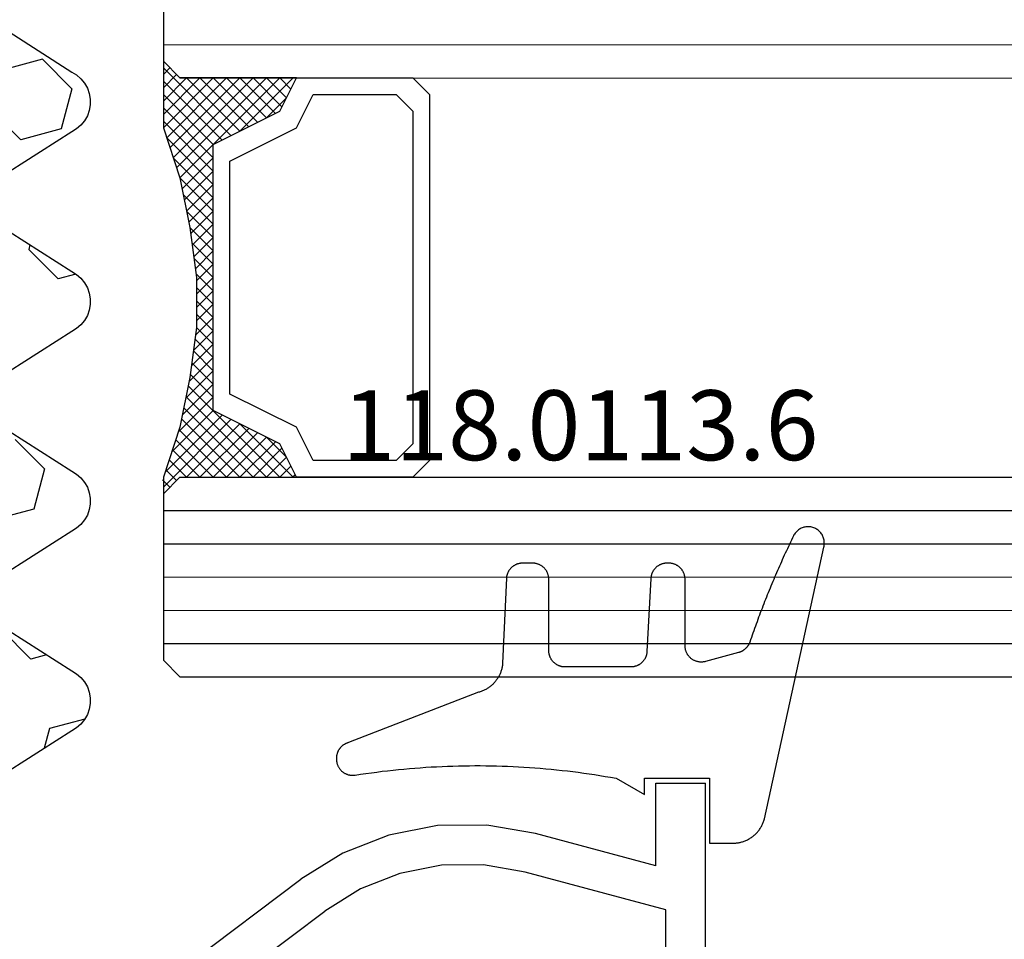
# Model space of a CAD drawing. Units: millimetres. Extents: x 0 to 5003, y -3021 to -50.
# Drawn here: x 29 to 58, y -2948 to -2921 of the extents above; entities that cross this region are included whole.
import ezdxf
from ezdxf.enums import TextEntityAlignment as Align

# ---------------------------------------------------------------- set-up
doc = ezdxf.new("R2010")
doc.units = ezdxf.units.MM
for name, color, linetype in [('CrossSectionsGlass', 4, 'Continuous'), ('CrossSectionsGums', 1, 'Continuous'), ('CrossSectionsProfils', 7, 'Continuous'), ('CrossSectionsTexts', 3, 'Continuous')]:
    doc.layers.add(name, color=color, linetype=linetype)
doc.styles.get("Standard").update_dxf_attribs({"font": 'complex.shx', "height": 60})

# ---------------------------------------------------------------- blocks, each defined once
blk = doc.blocks.new('04_51026_X', base_point=(2381.482, 1045.268))
at = {"layer": 'CrossSectionsProfils'}
for p, q in [((2358.182, 1062.134), (2358.039, 1062.034)), ((2358.34, 1062.208), (2358.182, 1062.134)), ((2358.508, 1062.253), (2358.34, 1062.208)), ((2358.682, 1062.268), (2358.508, 1062.253)), ((2379.182, 1062.268), (2358.682, 1062.268)), ((2379.268, 1062.26), (2379.182, 1062.268)), ((2379.353, 1062.238), (2379.268, 1062.26)), ((2379.432, 1062.201), (2379.353, 1062.238)), ((2379.503, 1062.151), (2379.432, 1062.201)), ((2379.565, 1062.089), (2379.503, 1062.151)), ((2379.615, 1062.018), (2379.565, 1062.089)), ((2357.816, 1061.768), (2357.742, 1061.61)), ((2357.916, 1061.911), (2357.816, 1061.768)), ((2358.039, 1062.034), (2357.916, 1061.911)), ((2379.651, 1061.939), (2379.615, 1062.018)), ((2379.674, 1061.855), (2379.651, 1061.939)), ((2379.682, 1061.768), (2379.674, 1061.855)), ((2379.682, 1061.768), (2379.682, 1058.768)), ((2357.742, 1061.61), (2357.697, 1061.442)), ((2357.697, 1061.442), (2357.682, 1061.268)), ((2357.682, 1061.268), (2357.682, 1036.268)), ((2359.482, 1060.907), (2359.31, 1060.787)), ((2359.671, 1060.996), (2359.482, 1060.907)), ((2359.873, 1061.05), (2359.671, 1060.996)), ((2360.082, 1061.068), (2359.873, 1061.05)), ((2377.982, 1061.068), (2360.082, 1061.068)), ((2378.068, 1061.06), (2377.982, 1061.068)), ((2378.153, 1061.038), (2378.068, 1061.06)), ((2378.232, 1061.001), (2378.153, 1061.038)), ((2378.303, 1060.951), (2378.232, 1061.001)), ((2378.365, 1060.889), (2378.303, 1060.951)), ((2378.415, 1060.818), (2378.365, 1060.889)), ((2359.162, 1060.639), (2359.042, 1060.468)), ((2359.31, 1060.787), (2359.162, 1060.639)), ((2378.451, 1060.739), (2378.415, 1060.818)), ((2378.474, 1060.655), (2378.451, 1060.739)), ((2378.482, 1060.568), (2378.474, 1060.655)), ((2359.042, 1060.468), (2358.954, 1060.278)), ((2378.482, 1060.568), (2378.482, 1058.068)), ((2358.9, 1060.076), (2358.882, 1059.868)), ((2358.954, 1060.278), (2358.9, 1060.076)), ((2358.882, 1059.868), (2358.882, 1040.068)), ((2381.182, 1058.768), (2381.623, 1059.209)), ((2381.65, 1059.232), (2381.623, 1059.209)), ((2381.68, 1059.249), (2381.65, 1059.232)), ((2381.713, 1059.261), (2381.68, 1059.249)), ((2381.747, 1059.267), (2381.713, 1059.261)), ((2381.782, 1059.267), (2381.747, 1059.267)), ((2381.816, 1059.261), (2381.782, 1059.267)), ((2381.849, 1059.249), (2381.816, 1059.261)), ((2381.879, 1059.232), (2381.849, 1059.249)), ((2381.906, 1059.209), (2381.879, 1059.232)), ((2381.906, 1059.209), (2383.206, 1057.909)), ((2381.182, 1058.768), (2379.682, 1058.768)), ((2378.482, 1058.068), (2378.489, 1057.981)), ((2378.489, 1057.981), (2378.512, 1057.897)), ((2378.512, 1057.897), (2378.549, 1057.818)), ((2378.549, 1057.818), (2378.599, 1057.747)), ((2378.599, 1057.747), (2378.66, 1057.685)), ((2378.66, 1057.685), (2378.732, 1057.635)), ((2378.732, 1057.635), (2378.811, 1057.598)), ((2383.189, 1057.612), (2383.214, 1057.635)), ((2383.228, 1057.884), (2383.206, 1057.909)), ((2383.214, 1057.635), (2383.234, 1057.662)), ((2383.245, 1057.855), (2383.228, 1057.884)), ((2383.234, 1057.662), (2383.249, 1057.692)), ((2383.257, 1057.823), (2383.245, 1057.855)), ((2383.249, 1057.692), (2383.259, 1057.724)), ((2383.263, 1057.79), (2383.257, 1057.823)), ((2383.259, 1057.724), (2383.264, 1057.757)), ((2383.264, 1057.757), (2383.263, 1057.79)), ((2378.811, 1057.598), (2378.895, 1057.576)), ((2378.895, 1057.576), (2378.982, 1057.568)), ((2378.982, 1057.568), (2383.064, 1057.568)), ((2383.064, 1057.568), (2383.098, 1057.571)), ((2383.098, 1057.571), (2383.131, 1057.579)), ((2383.131, 1057.579), (2383.161, 1057.593)), ((2383.161, 1057.593), (2383.189, 1057.612)), ((2376.547, 1045.565), (2376.25, 1045.438)), ((2376.86, 1045.642), (2376.547, 1045.565)), ((2377.182, 1045.668), (2376.86, 1045.642)), ((2383.182, 1045.668), (2377.182, 1045.668)), ((2383.268, 1045.66), (2383.182, 1045.668)), ((2383.353, 1045.638), (2383.268, 1045.66)), ((2383.432, 1045.601), (2383.353, 1045.638)), ((2383.503, 1045.551), (2383.432, 1045.601)), ((2383.565, 1045.489), (2383.503, 1045.551)), ((2383.615, 1045.418), (2383.565, 1045.489)), ((2375.978, 1045.265), (2369.132, 1040.107)), ((2376.25, 1045.438), (2375.978, 1045.265)), ((2383.651, 1045.339), (2383.615, 1045.418)), ((2383.674, 1045.255), (2383.651, 1045.339)), ((2383.682, 1045.168), (2383.674, 1045.255)), ((2383.682, 1045.168), (2383.682, 1044.48)), ((2376.7, 1044.307), (2369.854, 1039.148)), ((2376.809, 1044.376), (2376.7, 1044.307)), ((2376.928, 1044.427), (2376.809, 1044.376)), ((2377.053, 1044.458), (2376.928, 1044.427)), ((2377.182, 1044.468), (2377.053, 1044.458)), ((2380.982, 1044.468), (2377.182, 1044.468)), ((2381.016, 1044.465), (2380.982, 1044.468)), ((2381.05, 1044.456), (2381.016, 1044.465)), ((2381.082, 1044.441), (2381.05, 1044.456)), ((2381.11, 1044.421), (2381.082, 1044.441)), ((2381.135, 1044.397), (2381.11, 1044.421)), ((2381.155, 1044.368), (2381.135, 1044.397)), ((2381.17, 1044.336), (2381.155, 1044.368)), ((2381.179, 1044.303), (2381.17, 1044.336)), ((2381.182, 1044.268), (2381.179, 1044.303)), ((2383.615, 1044.23), (2383.651, 1044.309)), ((2383.651, 1044.309), (2383.674, 1044.394)), ((2383.674, 1044.394), (2383.682, 1044.48)), ((2381.182, 1044.268), (2381.182, 1043.268)), ((2381.632, 1043.008), (2383.432, 1044.047)), ((2383.432, 1044.047), (2383.503, 1044.097)), ((2383.503, 1044.097), (2383.565, 1044.159)), ((2383.565, 1044.159), (2383.615, 1044.23)), ((2381.182, 1043.268), (2381.186, 1043.216)), ((2381.186, 1043.216), (2381.2, 1043.165)), ((2381.2, 1043.165), (2381.222, 1043.118)), ((2381.222, 1043.118), (2381.252, 1043.075)), ((2381.252, 1043.075), (2381.289, 1043.038)), ((2381.289, 1043.038), (2381.332, 1043.008)), ((2381.332, 1043.008), (2381.379, 1042.986)), ((2381.379, 1042.986), (2381.43, 1042.973)), ((2381.43, 1042.973), (2381.482, 1042.968)), ((2381.482, 1042.968), (2381.534, 1042.973)), ((2381.534, 1042.973), (2381.584, 1042.986)), ((2381.584, 1042.986), (2381.632, 1043.008)), ((2358.882, 1040.068), (2363.108, 1038.936)), ((2368.054, 1039.438), (2369.132, 1040.107)), ((2366.872, 1038.975), (2368.054, 1039.438)), ((2365.627, 1038.733), (2366.872, 1038.975)), ((2368.591, 1038.365), (2369.854, 1039.148)), ((2359.182, 1038.745), (2359.182, 1036.268)), ((2359.182, 1038.745), (2362.797, 1037.777)), ((2363.108, 1038.936), (2364.358, 1038.72)), ((2364.358, 1038.72), (2365.627, 1038.733)), ((2367.207, 1037.823), (2368.591, 1038.365)), ((2365.748, 1037.539), (2367.207, 1037.823)), ((2362.797, 1037.777), (2364.262, 1037.524)), ((2364.262, 1037.524), (2365.748, 1037.539)), ((2359.182, 1036.268), (2357.682, 1036.268))]:
    blk.add_line(p, q, dxfattribs=at)
blk = doc.blocks.new('118_0113_6_TEXT_5', base_point=(49.303, 26.6))
at = {"layer": 'CrossSectionsTexts'}
blk.add_text('118.0113.6', height=2.1, dxfattribs=at).set_placement((45.537, 36.111), align=Align.CENTER)
blk = doc.blocks.new('118_0113_6', base_point=(1461.999, 1136.215))
at = {"layer": 'CrossSectionsGums', "color": 252, "true_color": 0x848484, "flags": 128}
blk.add_lwpolyline([(1461.38, 1132.285), (1461.38, 1130.288), (1461.38, 1130.272), (1461.379, 1130.256), (1461.378, 1130.24), (1461.376, 1130.224), (1461.374, 1130.208), (1461.371, 1130.192), (1461.367, 1130.177), (1461.364, 1130.161), (1461.359, 1130.146), (1461.354, 1130.131), (1461.349, 1130.116), (1461.343, 1130.101), (1461.337, 1130.086), (1461.33, 1130.072), (1461.323, 1130.058), (1461.315, 1130.044), (1461.307, 1130.03), (1461.298, 1130.017), (1461.289, 1130.004), (1461.279, 1129.991), (1461.269, 1129.978), (1461.259, 1129.966), (1461.248, 1129.954), (1461.237, 1129.943), (1461.226, 1129.932), (1461.214, 1129.921), (1461.202, 1129.911), (1461.189, 1129.901), (1461.177, 1129.891), (1461.163, 1129.882), (1461.15, 1129.874), (1461.136, 1129.865), (1461.122, 1129.858), (1461.108, 1129.85), (1461.094, 1129.844), (1461.079, 1129.837), (1461.064, 1129.831), (1461.049, 1129.826), (1461.034, 1129.821), (1461.019, 1129.817), (1461.003, 1129.813), (1460.988, 1129.809), (1460.972, 1129.807), (1460.956, 1129.804), (1460.94, 1129.802), (1460.925, 1129.801), (1460.909, 1129.8), (1460.893, 1129.8), (1460.893, 1129.8), (1460.836, 1129.8), (1460.821, 1129.8), (1460.805, 1129.801), (1460.79, 1129.802), (1460.775, 1129.804), (1460.76, 1129.806), (1460.744, 1129.809), (1460.729, 1129.812), (1460.714, 1129.816), (1460.699, 1129.82), (1460.685, 1129.824), (1460.67, 1129.829), (1460.656, 1129.835), (1460.641, 1129.841), (1460.627, 1129.847), (1460.614, 1129.854), (1460.6, 1129.861), (1460.587, 1129.869), (1460.573, 1129.877), (1460.561, 1129.886), (1460.548, 1129.894), (1460.536, 1129.904), (1460.524, 1129.913), (1460.512, 1129.924), (1460.501, 1129.934), (1460.49, 1129.945), (1460.479, 1129.956), (1460.469, 1129.967), (1460.459, 1129.979), (1460.449, 1129.991), (1460.44, 1130.004), (1460.431, 1130.016), (1460.423, 1130.029), (1460.415, 1130.042), (1460.407, 1130.056), (1460.4, 1130.07), (1460.394, 1130.083), (1460.387, 1130.098), (1460.382, 1130.112), (1460.376, 1130.126), (1460.371, 1130.141), (1460.367, 1130.156), (1460.363, 1130.171), (1460.36, 1130.186), (1460.357, 1130.201), (1460.354, 1130.216), (1460.352, 1130.231), (1460.351, 1130.247), (1460.349, 1130.262), (1460.349, 1130.262), (1460.234, 1132.458), (1460.233, 1132.473), (1460.232, 1132.489), (1460.23, 1132.504), (1460.227, 1132.519), (1460.224, 1132.534), (1460.221, 1132.549), (1460.217, 1132.564), (1460.212, 1132.579), (1460.208, 1132.594), (1460.202, 1132.608), (1460.196, 1132.623), (1460.19, 1132.637), (1460.184, 1132.651), (1460.176, 1132.664), (1460.169, 1132.678), (1460.161, 1132.691), (1460.153, 1132.704), (1460.144, 1132.717), (1460.135, 1132.729), (1460.125, 1132.741), (1460.115, 1132.753), (1460.105, 1132.764), (1460.094, 1132.775), (1460.083, 1132.786), (1460.072, 1132.797), (1460.06, 1132.807), (1460.048, 1132.816), (1460.036, 1132.826), (1460.023, 1132.835), (1460.01, 1132.843), (1459.997, 1132.851), (1459.984, 1132.859), (1459.97, 1132.866), (1459.956, 1132.873), (1459.942, 1132.879), (1459.928, 1132.885), (1459.914, 1132.891), (1459.899, 1132.896), (1459.884, 1132.9), (1459.87, 1132.905), (1459.855, 1132.908), (1459.84, 1132.911), (1459.824, 1132.914), (1459.809, 1132.916), (1459.794, 1132.918), (1459.778, 1132.919), (1459.763, 1132.92), (1459.748, 1132.92), (1459.748, 1132.92), (1457.773, 1132.92), (1457.757, 1132.92), (1457.741, 1132.919), (1457.725, 1132.918), (1457.709, 1132.916), (1457.693, 1132.914), (1457.678, 1132.911), (1457.662, 1132.907), (1457.646, 1132.903), (1457.631, 1132.899), (1457.616, 1132.894), (1457.601, 1132.889), (1457.586, 1132.883), (1457.571, 1132.877), (1457.557, 1132.87), (1457.543, 1132.863), (1457.529, 1132.855), (1457.515, 1132.847), (1457.502, 1132.838), (1457.489, 1132.829), (1457.476, 1132.819), (1457.463, 1132.809), (1457.451, 1132.799), (1457.439, 1132.788), (1457.428, 1132.777), (1457.417, 1132.766), (1457.406, 1132.754), (1457.396, 1132.742), (1457.386, 1132.729), (1457.376, 1132.717), (1457.367, 1132.703), (1457.359, 1132.69), (1457.35, 1132.676), (1457.343, 1132.662), (1457.335, 1132.648), (1457.329, 1132.634), (1457.322, 1132.619), (1457.316, 1132.604), (1457.311, 1132.589), (1457.306, 1132.574), (1457.302, 1132.559), (1457.298, 1132.543), (1457.295, 1132.528), (1457.292, 1132.512), (1457.289, 1132.496), (1457.288, 1132.48), (1457.286, 1132.464), (1457.285, 1132.449), (1457.285, 1132.433), (1457.285, 1132.433), (1457.285, 1130.288), (1457.285, 1130.272), (1457.284, 1130.256), (1457.283, 1130.24), (1457.281, 1130.224), (1457.279, 1130.208), (1457.276, 1130.192), (1457.272, 1130.177), (1457.269, 1130.161), (1457.264, 1130.146), (1457.259, 1130.131), (1457.254, 1130.116), (1457.248, 1130.101), (1457.242, 1130.086), (1457.235, 1130.072), (1457.228, 1130.058), (1457.22, 1130.044), (1457.212, 1130.03), (1457.203, 1130.017), (1457.194, 1130.004), (1457.184, 1129.991), (1457.174, 1129.978), (1457.164, 1129.966), (1457.153, 1129.954), (1457.142, 1129.943), (1457.131, 1129.932), (1457.119, 1129.921), (1457.107, 1129.911), (1457.094, 1129.901), (1457.082, 1129.891), (1457.068, 1129.882), (1457.055, 1129.874), (1457.041, 1129.865), (1457.027, 1129.858), (1457.013, 1129.85), (1456.999, 1129.844), (1456.984, 1129.837), (1456.969, 1129.831), (1456.954, 1129.826), (1456.939, 1129.821), (1456.924, 1129.817), (1456.908, 1129.813), (1456.893, 1129.809), (1456.877, 1129.807), (1456.861, 1129.804), (1456.845, 1129.802), (1456.83, 1129.801), (1456.814, 1129.8), (1456.798, 1129.8), (1456.798, 1129.8), (1456.495, 1129.8), (1456.48, 1129.8), (1456.465, 1129.801), (1456.45, 1129.802), (1456.435, 1129.804), (1456.42, 1129.806), (1456.404, 1129.809), (1456.39, 1129.812), (1456.375, 1129.815), (1456.36, 1129.819), (1456.345, 1129.824), (1456.331, 1129.829), (1456.317, 1129.834), (1456.303, 1129.84), (1456.289, 1129.846), (1456.275, 1129.853), (1456.262, 1129.86), (1456.248, 1129.867), (1456.235, 1129.875), (1456.223, 1129.884), (1456.21, 1129.892), (1456.198, 1129.901), (1456.186, 1129.911), (1456.174, 1129.921), (1456.163, 1129.931), (1456.152, 1129.942), (1456.141, 1129.953), (1456.131, 1129.964), (1456.121, 1129.975), (1456.111, 1129.987), (1456.102, 1129.999), (1456.093, 1130.012), (1456.085, 1130.024), (1456.077, 1130.037), (1456.069, 1130.051), (1456.062, 1130.064), (1456.055, 1130.078), (1456.049, 1130.092), (1456.043, 1130.106), (1456.038, 1130.12), (1456.033, 1130.134), (1456.028, 1130.149), (1456.024, 1130.163), (1456.02, 1130.178), (1456.017, 1130.193), (1456.014, 1130.208), (1456.012, 1130.223), (1456.01, 1130.238), (1456.009, 1130.254), (1456.009, 1130.254), (1455.896, 1132.805), (1455.894, 1132.831), (1455.891, 1132.856), (1455.888, 1132.88), (1455.884, 1132.905), (1455.879, 1132.93), (1455.874, 1132.955), (1455.868, 1132.979), (1455.861, 1133.003), (1455.854, 1133.028), (1455.846, 1133.051), (1455.838, 1133.075), (1455.829, 1133.099), (1455.819, 1133.122), (1455.809, 1133.145), (1455.798, 1133.168), (1455.787, 1133.19), (1455.775, 1133.212), (1455.762, 1133.234), (1455.749, 1133.256), (1455.735, 1133.277), (1455.721, 1133.298), (1455.706, 1133.318), (1455.691, 1133.338), (1455.675, 1133.358), (1455.659, 1133.377), (1455.642, 1133.396), (1455.625, 1133.414), (1455.607, 1133.432), (1455.589, 1133.449), (1455.571, 1133.466), (1455.552, 1133.483), (1455.532, 1133.499), (1455.512, 1133.514), (1455.492, 1133.529), (1455.472, 1133.544), (1455.451, 1133.557), (1455.429, 1133.571), (1455.408, 1133.584), (1455.386, 1133.596), (1455.363, 1133.607), (1455.341, 1133.618), (1455.318, 1133.629), (1455.295, 1133.639), (1455.271, 1133.648), (1455.248, 1133.657), (1455.224, 1133.665), (1455.2, 1133.672), (1455.175, 1133.679), (1455.175, 1133.679), (1451.26, 1135.193), (1451.247, 1135.197), (1451.235, 1135.201), (1451.222, 1135.205), (1451.21, 1135.21), (1451.197, 1135.215), (1451.185, 1135.22), (1451.173, 1135.226), (1451.161, 1135.232), (1451.15, 1135.238), (1451.138, 1135.245), (1451.127, 1135.252), (1451.116, 1135.259), (1451.105, 1135.266), (1451.094, 1135.274), (1451.083, 1135.282), (1451.073, 1135.291), (1451.063, 1135.299), (1451.053, 1135.308), (1451.044, 1135.318), (1451.034, 1135.327), (1451.025, 1135.337), (1451.016, 1135.347), (1451.008, 1135.357), (1451, 1135.367), (1450.992, 1135.378), (1450.984, 1135.389), (1450.977, 1135.4), (1450.97, 1135.411), (1450.963, 1135.423), (1450.956, 1135.434), (1450.95, 1135.446), (1450.945, 1135.458), (1450.939, 1135.47), (1450.934, 1135.483), (1450.929, 1135.495), (1450.925, 1135.507), (1450.921, 1135.52), (1450.917, 1135.533), (1450.914, 1135.546), (1450.91, 1135.559), (1450.908, 1135.572), (1450.905, 1135.585), (1450.903, 1135.598), (1450.902, 1135.611), (1450.901, 1135.624), (1450.9, 1135.638), (1450.899, 1135.651), (1450.899, 1135.664), (1450.899, 1135.664), (1450.899, 1135.688), (1450.899, 1135.705), (1450.9, 1135.723), (1450.902, 1135.74), (1450.904, 1135.758), (1450.907, 1135.775), (1450.91, 1135.792), (1450.914, 1135.809), (1450.919, 1135.826), (1450.924, 1135.843), (1450.93, 1135.86), (1450.937, 1135.876), (1450.944, 1135.892), (1450.951, 1135.908), (1450.959, 1135.923), (1450.968, 1135.938), (1450.977, 1135.953), (1450.987, 1135.968), (1450.998, 1135.982), (1451.008, 1135.996), (1451.02, 1136.009), (1451.031, 1136.022), (1451.044, 1136.035), (1451.056, 1136.047), (1451.07, 1136.058), (1451.083, 1136.07), (1451.097, 1136.08), (1451.111, 1136.09), (1451.126, 1136.1), (1451.141, 1136.109), (1451.156, 1136.118), (1451.172, 1136.126), (1451.188, 1136.133), (1451.204, 1136.14), (1451.22, 1136.146), (1451.237, 1136.152), (1451.254, 1136.157), (1451.271, 1136.161), (1451.288, 1136.165), (1451.305, 1136.169), (1451.322, 1136.171), (1451.34, 1136.173), (1451.357, 1136.175), (1451.375, 1136.175), (1451.392, 1136.175), (1451.41, 1136.175), (1451.427, 1136.174), (1451.445, 1136.172), (1451.462, 1136.17), (1451.462, 1136.17), (1451.624, 1136.145), (1451.787, 1136.121), (1451.949, 1136.098), (1452.112, 1136.077), (1452.275, 1136.056), (1452.438, 1136.037), (1452.601, 1136.019), (1452.765, 1136.002), (1452.928, 1135.986), (1453.092, 1135.972), (1453.255, 1135.958), (1453.419, 1135.946), (1453.583, 1135.935), (1453.747, 1135.925), (1453.91, 1135.916), (1454.074, 1135.908), (1454.238, 1135.901), (1454.403, 1135.896), (1454.567, 1135.891), (1454.731, 1135.888), (1454.895, 1135.886), (1455.059, 1135.885), (1455.223, 1135.885), (1455.388, 1135.887), (1455.552, 1135.889), (1455.716, 1135.893), (1455.88, 1135.898), (1456.044, 1135.904), (1456.208, 1135.911), (1456.372, 1135.919), (1456.536, 1135.929), (1456.7, 1135.939), (1456.863, 1135.951), (1457.027, 1135.964), (1457.191, 1135.978), (1457.354, 1135.993), (1457.518, 1136.009), (1457.681, 1136.027), (1457.844, 1136.045), (1458.007, 1136.065), (1458.17, 1136.086), (1458.332, 1136.108), (1458.495, 1136.131), (1458.657, 1136.155), (1458.82, 1136.181), (1458.982, 1136.207), (1459.143, 1136.235), (1459.305, 1136.264), (1459.305, 1136.264), (1460.161, 1136.753), (1460.161, 1136.265), (1462.111, 1136.265), (1462.111, 1138.215), (1462.822, 1138.215), (1462.849, 1138.215), (1462.876, 1138.214), (1462.902, 1138.212), (1462.929, 1138.209), (1462.955, 1138.206), (1462.982, 1138.202), (1463.008, 1138.197), (1463.034, 1138.192), (1463.06, 1138.186), (1463.086, 1138.179), (1463.111, 1138.171), (1463.137, 1138.163), (1463.162, 1138.154), (1463.187, 1138.144), (1463.211, 1138.134), (1463.236, 1138.123), (1463.26, 1138.112), (1463.283, 1138.099), (1463.307, 1138.086), (1463.33, 1138.073), (1463.352, 1138.059), (1463.375, 1138.044), (1463.396, 1138.028), (1463.418, 1138.012), (1463.439, 1137.996), (1463.459, 1137.979), (1463.479, 1137.961), (1463.498, 1137.943), (1463.517, 1137.924), (1463.536, 1137.905), (1463.554, 1137.885), (1463.571, 1137.865), (1463.588, 1137.844), (1463.604, 1137.823), (1463.62, 1137.801), (1463.635, 1137.779), (1463.649, 1137.757), (1463.663, 1137.734), (1463.676, 1137.711), (1463.689, 1137.687), (1463.701, 1137.663), (1463.712, 1137.639), (1463.723, 1137.615), (1463.733, 1137.59), (1463.742, 1137.565), (1463.75, 1137.54), (1463.758, 1137.514), (1463.765, 1137.488), (1463.765, 1137.488), (1465.551, 1129.315), (1465.558, 1129.286), (1465.562, 1129.257), (1465.566, 1129.227), (1465.567, 1129.197), (1465.566, 1129.167), (1465.564, 1129.137), (1465.56, 1129.108), (1465.554, 1129.078), (1465.546, 1129.049), (1465.536, 1129.021), (1465.525, 1128.993), (1465.512, 1128.966), (1465.497, 1128.94), (1465.481, 1128.915), (1465.464, 1128.891), (1465.445, 1128.868), (1465.424, 1128.846), (1465.402, 1128.826), (1465.379, 1128.807), (1465.355, 1128.789), (1465.33, 1128.773), (1465.304, 1128.758), (1465.277, 1128.745), (1465.249, 1128.734), (1465.221, 1128.724), (1465.192, 1128.717), (1465.163, 1128.711), (1465.133, 1128.707), (1465.103, 1128.704), (1465.073, 1128.704), (1465.043, 1128.705), (1465.014, 1128.708), (1464.984, 1128.713), (1464.955, 1128.72), (1464.926, 1128.728), (1464.898, 1128.738), (1464.871, 1128.75), (1464.844, 1128.764), (1464.818, 1128.779), (1464.794, 1128.796), (1464.77, 1128.814), (1464.747, 1128.834), (1464.726, 1128.855), (1464.706, 1128.877), (1464.688, 1128.901), (1464.671, 1128.925), (1464.655, 1128.951), (1464.641, 1128.977), (1464.641, 1128.977), (1464.61, 1129.042), (1464.578, 1129.107), (1464.547, 1129.172), (1464.516, 1129.237), (1464.486, 1129.302), (1464.455, 1129.367), (1464.425, 1129.433), (1464.394, 1129.498), (1464.364, 1129.563), (1464.334, 1129.629), (1464.304, 1129.695), (1464.275, 1129.76), (1464.245, 1129.826), (1464.216, 1129.892), (1464.187, 1129.958), (1464.158, 1130.024), (1464.13, 1130.09), (1464.101, 1130.156), (1464.073, 1130.222), (1464.045, 1130.288), (1464.017, 1130.355), (1463.989, 1130.421), (1463.961, 1130.488), (1463.934, 1130.554), (1463.906, 1130.621), (1463.879, 1130.688), (1463.852, 1130.754), (1463.825, 1130.821), (1463.799, 1130.888), (1463.772, 1130.955), (1463.746, 1131.022), (1463.72, 1131.089), (1463.694, 1131.157), (1463.669, 1131.224), (1463.643, 1131.291), (1463.618, 1131.359), (1463.592, 1131.426), (1463.567, 1131.494), (1463.543, 1131.561), (1463.518, 1131.629), (1463.494, 1131.697), (1463.469, 1131.764), (1463.445, 1131.832), (1463.421, 1131.9), (1463.398, 1131.968), (1463.374, 1132.036), (1463.351, 1132.104), (1463.327, 1132.173), (1463.327, 1132.173), (1463.324, 1132.182), (1463.32, 1132.191), (1463.316, 1132.2), (1463.312, 1132.209), (1463.308, 1132.218), (1463.303, 1132.227), (1463.298, 1132.236), (1463.294, 1132.245), (1463.289, 1132.253), (1463.283, 1132.262), (1463.278, 1132.27), (1463.273, 1132.278), (1463.267, 1132.287), (1463.261, 1132.295), (1463.255, 1132.303), (1463.249, 1132.311), (1463.243, 1132.318), (1463.237, 1132.326), (1463.23, 1132.333), (1463.224, 1132.341), (1463.217, 1132.348), (1463.21, 1132.355), (1463.203, 1132.362), (1463.196, 1132.369), (1463.188, 1132.376), (1463.181, 1132.382), (1463.173, 1132.389), (1463.166, 1132.395), (1463.158, 1132.401), (1463.15, 1132.407), (1463.142, 1132.413), (1463.134, 1132.419), (1463.126, 1132.425), (1463.117, 1132.43), (1463.109, 1132.435), (1463.1, 1132.44), (1463.092, 1132.445), (1463.083, 1132.45), (1463.074, 1132.455), (1463.065, 1132.459), (1463.056, 1132.463), (1463.047, 1132.467), (1463.038, 1132.471), (1463.029, 1132.475), (1463.02, 1132.479), (1463.01, 1132.482), (1463.001, 1132.485), (1462.991, 1132.488), (1462.991, 1132.488), (1461.994, 1132.756), (1461.976, 1132.76), (1461.958, 1132.764), (1461.939, 1132.767), (1461.921, 1132.769), (1461.902, 1132.771), (1461.884, 1132.772), (1461.865, 1132.772), (1461.846, 1132.772), (1461.828, 1132.771), (1461.809, 1132.769), (1461.791, 1132.766), (1461.773, 1132.763), (1461.754, 1132.759), (1461.736, 1132.754), (1461.719, 1132.749), (1461.701, 1132.743), (1461.684, 1132.736), (1461.666, 1132.729), (1461.65, 1132.721), (1461.633, 1132.712), (1461.617, 1132.703), (1461.601, 1132.693), (1461.586, 1132.683), (1461.571, 1132.672), (1461.556, 1132.66), (1461.542, 1132.648), (1461.529, 1132.635), (1461.516, 1132.622), (1461.503, 1132.608), (1461.491, 1132.594), (1461.479, 1132.579), (1461.468, 1132.564), (1461.458, 1132.549), (1461.448, 1132.533), (1461.439, 1132.517), (1461.43, 1132.5), (1461.423, 1132.484), (1461.415, 1132.466), (1461.409, 1132.449), (1461.403, 1132.431), (1461.397, 1132.413), (1461.393, 1132.395), (1461.389, 1132.377), (1461.386, 1132.359), (1461.383, 1132.34), (1461.382, 1132.322), (1461.381, 1132.303), (1461.38, 1132.285), (1461.38, 1132.285)], dxfattribs=at)
blk = doc.blocks.new('42_mm_3', base_point=(1904.597, 0.2))
at = {"layer": 'CrossSectionsGlass'}
for p, q in [((1921.5, -18.3), (1921.5, -23.3)), ((1921.5, -22.8), (0, -23)), ((1921, -23.8), (1921.5, -23.3)), ((1921.5, -23.5), (1919.467, -25.533)), ((1921.5, -23.7), (1921.3, -23.5)), ((1921, -23.8), (0.5, -24)), ((1919.2, -25.4), (1917.6, -23.8)), ((1918, -23.8), (1917.667, -24.133)), ((1918.4, -23.8), (1917.8, -24.4)), ((1918.8, -23.8), (1917.933, -24.667)), ((1921, -26.8), (1918, -23.8)), ((1919.2, -23.8), (1918.133, -24.867)), ((1919.6, -23.8), (1918.4, -25)), ((1921.1, -26.5), (1918.4, -23.8)), ((1920, -23.8), (1918.667, -25.133)), ((1921.2, -26.2), (1918.8, -23.8)), ((1920.4, -23.8), (1918.933, -25.267)), ((1920.8, -23.8), (1919.2, -25.4)), ((1921.3, -25.9), (1919.2, -23.8)), ((1921.4, -25.6), (1919.6, -23.8)), ((1921.5, -23.9), (1919.733, -25.667)), ((1921.5, -25.3), (1920, -23.8)), ((1921.5, -24.9), (1920.4, -23.8)), ((1921.5, -24.5), (1920.8, -23.8)), ((1921.5, -24.1), (1921.1, -23.7)), ((1918.4, -25), (1917.8, -24.4)), ((1921.5, -24.3), (1920, -25.8)), ((1921.5, -24.7), (1920, -26.2)), ((1921.5, -25.1), (1920, -26.6)), ((1921.4, -25.6), (1920, -27)), ((1921.2, -26.2), (1920, -27.4)), ((1920.933, -27.133), (1920, -26.2)), ((1920.867, -27.467), (1920, -26.6)), ((1921, -26.8), (1920, -27.8)), ((1920.8, -27.8), (1920, -27)), ((1920.9, -27.3), (1920, -28.2)), ((1920.733, -28.133), (1920, -27.4)), ((1920.8, -27.8), (1920, -28.6)), ((1920.676, -28.476), (1920, -27.8)), ((1920.629, -28.829), (1920, -28.2)), ((1920.7, -28.3), (1920, -29)), ((1920.582, -29.182), (1920, -28.6)), ((1920.638, -28.762), (1920, -29.4)), ((1920.535, -29.535), (1920, -29)), ((1920.577, -29.223), (1920, -29.8)), ((1920.5, -29.9), (1920, -29.4)), ((1920.515, -29.685), (1920, -30.2)), ((1920.5, -30.3), (1920, -29.8)), ((1920.5, -30.1), (1920, -30.6)), ((1920.5, -30.7), (1920, -30.2)), ((1920.5, -30.5), (1920, -31)), ((1920.5, -31.1), (1920, -30.6)), ((1920.5, -30.9), (1920, -31.4)), ((1920.531, -31.531), (1920, -31)), ((1920.5, -31.3), (1920, -31.8)), ((1920.592, -31.992), (1920, -31.4)), ((1920.547, -31.653), (1920, -32.2)), ((1920.654, -32.454), (1920, -31.8)), ((1920.594, -32.006), (1920, -32.6)), ((1920.725, -32.925), (1920, -32.2)), ((1920.641, -32.359), (1920, -33)), ((1920.825, -33.425), (1920, -32.6)), ((1920.688, -32.712), (1920, -33.4)), ((1920.75, -33.05), (1918, -35.8)), ((1920.925, -33.925), (1920, -33)), ((1920.817, -33.383), (1918.4, -35.8)), ((1921.05, -34.45), (1920, -33.4)), ((1920.883, -33.717), (1918.8, -35.8)), ((1921.45, -35.65), (1919.733, -33.933)), ((1921.25, -35.05), (1920, -33.8)), ((1919.2, -34.2), (1917.6, -35.8)), ((1920.4, -35.8), (1918.933, -34.333)), ((1920.95, -34.05), (1919.2, -35.8)), ((1920.8, -35.8), (1919.2, -34.2)), ((1921.5, -36.1), (1919.467, -34.067)), ((1918.4, -34.6), (1917.8, -35.2)), ((1919.6, -35.8), (1918.4, -34.6)), ((1920, -35.8), (1918.667, -34.467)), ((1921.025, -34.375), (1919.6, -35.8)), ((1919.2, -35.8), (1918.133, -34.733)), ((1921.125, -34.675), (1920, -35.8)), ((1918.4, -35.8), (1917.8, -35.2)), ((1918.8, -35.8), (1917.933, -34.933)), ((1921.225, -34.975), (1920.4, -35.8)), ((1918, -35.8), (1917.667, -35.467)), ((1921.325, -35.275), (1920.8, -35.8)), ((1921, -35.8), (0.5, -36)), ((1917.6, -35.8), (1917.533, -35.733)), ((1921, -35.8), (1921.5, -36.3)), ((1921.425, -35.575), (1921.1, -35.9)), ((1921.525, -35.875), (1921.3, -36.1)), ((1921.5, -36.3), (1921.5, -41.3)), ((1921.5, -36.8), (0, -37)), ((1921.5, -37.8), (0, -38)), ((1921.5, -38.8), (0, -39)), ((1921.5, -39.8), (0, -40)), ((1921.5, -40.8), (0, -41)), ((1921, -41.8), (1921.5, -41.3)), ((1921, -41.8), (0.5, -42))]:
    blk.add_line(p, q, dxfattribs=at)
at = {"layer": 'CrossSectionsGlass', "flags": 128}
for points in [[(1917.5, -35.8), (1918, -34.8), (1920, -33.8), (1920, -25.8), (1918, -24.8), (1917.5, -23.8), (1921, -23.8), (1921.5, -23.3), (1921.5, -25.3), (1921, -26.8), (1920.7, -28.3), (1920.5, -29.8), (1920.5, -31.3), (1920.7, -32.8), (1921, -34.3), (1921.5, -35.8), (1921.5, -36.3), (1921, -35.8), (1917.5, -35.8)], [(1914, -23.8), (1913.5, -24.3), (1913.5, -35.3), (1914, -35.8), (1917.5, -35.8), (1918, -34.8), (1920, -33.8), (1920, -25.8), (1918, -24.8), (1917.5, -23.8), (1914, -23.8)], [(1914.5, -24.3), (1914, -24.8), (1914, -34.8), (1914.5, -35.3), (1917, -35.3), (1917.5, -34.3), (1919.5, -33.3), (1919.5, -26.3), (1917.5, -25.3), (1917, -24.3), (1914.5, -24.3)]]:
    blk.add_lwpolyline(points, dxfattribs=at)
blk = doc.blocks.new('240_0808_0', base_point=(-6819.66, -755.27))
at = {"layer": 'CrossSectionsGums', "color": 252, "true_color": 0x848484}
for p, q in [((-6812.217, -761.051), (-6814.095, -759.847)), ((-6812.884, -761.113), (-6813.043, -760.522)), ((-6811.823, -761.398), (-6812.884, -761.113)), ((-6812.07, -761.139), (-6812.217, -761.051)), ((-6811.94, -761.251), (-6812.07, -761.139)), ((-6811.831, -761.384), (-6811.94, -761.251)), ((-6811.747, -761.533), (-6811.831, -761.384)), ((-6811.689, -761.694), (-6811.747, -761.533)), ((-6811.66, -761.863), (-6811.689, -761.694)), ((-6811.66, -762.035), (-6811.66, -761.863)), ((-6811.747, -762.365), (-6811.689, -762.204)), ((-6811.689, -762.204), (-6811.66, -762.035)), ((-6811.831, -762.514), (-6811.747, -762.365)), ((-6812.217, -762.847), (-6812.07, -762.759)), ((-6812.07, -762.759), (-6811.94, -762.647)), ((-6811.94, -762.647), (-6811.831, -762.514)), ((-6814.095, -764.051), (-6812.217, -762.847)), ((-6814.328, -764.089), (-6813.444, -763.205)), ((-6812.972, -763.331), (-6813.444, -763.205)), ((-6812.217, -767.051), (-6814.095, -765.847)), ((-6812.07, -767.139), (-6812.217, -767.051)), ((-6811.94, -767.251), (-6812.07, -767.139)), ((-6813.358, -767.711), (-6814.565, -767.387)), ((-6811.831, -767.384), (-6811.94, -767.251)), ((-6811.747, -767.533), (-6811.831, -767.384)), ((-6811.689, -767.694), (-6811.747, -767.533)), ((-6813.034, -768.918), (-6813.358, -767.711)), ((-6811.66, -767.863), (-6811.689, -767.694)), ((-6811.689, -768.204), (-6811.66, -768.035)), ((-6811.66, -768.035), (-6811.66, -767.863)), ((-6811.831, -768.514), (-6811.747, -768.365)), ((-6811.747, -768.365), (-6811.689, -768.204)), ((-6812.07, -768.759), (-6811.94, -768.647)), ((-6811.94, -768.647), (-6811.831, -768.514)), ((-6814.095, -770.051), (-6812.217, -768.847)), ((-6813.918, -769.802), (-6813.034, -768.918)), ((-6812.217, -768.847), (-6812.07, -768.759)), ((-6812.217, -773.051), (-6814.095, -771.847)), ((-6812.07, -773.139), (-6812.217, -773.051)), ((-6811.94, -773.251), (-6812.07, -773.139)), ((-6811.831, -773.384), (-6811.94, -773.251)), ((-6811.747, -773.533), (-6811.831, -773.384)), ((-6811.689, -773.694), (-6811.747, -773.533)), ((-6811.66, -773.863), (-6811.689, -773.694)), ((-6811.689, -774.204), (-6811.66, -774.035)), ((-6811.66, -774.035), (-6811.66, -773.863)), ((-6811.747, -774.365), (-6811.689, -774.204)), ((-6813.508, -775.516), (-6812.624, -774.632)), ((-6812.094, -774.774), (-6812.624, -774.632)), ((-6811.94, -774.647), (-6811.831, -774.514)), ((-6811.831, -774.514), (-6811.747, -774.365)), ((-6814.095, -776.051), (-6812.217, -774.847)), ((-6812.217, -774.847), (-6812.07, -774.759)), ((-6812.07, -774.759), (-6811.94, -774.647)), ((-6813.472, -775.651), (-6813.508, -775.516)), ((-6812.217, -779.051), (-6814.095, -777.847)), ((-6814.629, -779.698), (-6813.745, -778.814)), ((-6812.537, -779.138), (-6813.745, -778.814)), ((-6812.07, -779.139), (-6812.217, -779.051)), ((-6812.214, -780.345), (-6812.537, -779.138)), ((-6811.94, -779.251), (-6812.07, -779.139)), ((-6811.831, -779.384), (-6811.94, -779.251)), ((-6811.747, -779.533), (-6811.831, -779.384)), ((-6811.689, -779.694), (-6811.747, -779.533)), ((-6811.66, -779.863), (-6811.689, -779.694)), ((-6811.66, -780.035), (-6811.66, -779.863)), ((-6811.747, -780.365), (-6811.689, -780.204)), ((-6811.689, -780.204), (-6811.66, -780.035)), ((-6813.098, -781.229), (-6812.214, -780.345)), ((-6811.94, -780.647), (-6811.831, -780.514)), ((-6811.831, -780.514), (-6811.747, -780.365)), ((-6814.095, -782.051), (-6812.217, -780.847)), ((-6812.217, -780.847), (-6812.07, -780.759)), ((-6812.07, -780.759), (-6811.94, -780.647)), ((-6813.098, -781.229), (-6814.305, -780.906))]:
    blk.add_line(p, q, dxfattribs=at)
blk = doc.blocks.new('CS_1HORL1')
at = {"layer": 'CrossSectionsGlass', "yscale": -1, "rotation": 180}
blk.add_blockref('42_mm_3', (49.903, 71.6), dxfattribs=at)
at = {"layer": 'CrossSectionsGums', "yscale": -1}
for name, p in [('240_0808_0', (22.803, 22.2)), ('118_0113_6', (49.303, 26.6))]:
    blk.add_blockref(name, p, dxfattribs=at)
at = {"layer": 'CrossSectionsProfils', "rotation": 180}
blk.add_blockref('04_51026_X', (25.503, 17.4), dxfattribs=at)
at = {"layer": 'CrossSectionsTexts'}
blk.add_blockref('118_0113_6_TEXT_5', (49.303, 26.6), dxfattribs=at)

msp = doc.modelspace()

# ---------------------------------------------------------------- block references
msp.add_blockref('CS_1HORL1', (0, -2970))
at = {"layer": 'CrossSectionsGlass', "yscale": -1, "rotation": 180}
msp.add_blockref('42_mm_3', (49.903, -2898.4), dxfattribs=at)
at = {"layer": 'CrossSectionsGums', "yscale": -1}
for name, p in [('240_0808_0', (22.803, -2947.8)), ('118_0113_6', (49.303, -2943.4))]:
    msp.add_blockref(name, p, dxfattribs=at)
at = {"layer": 'CrossSectionsProfils', "rotation": 180}
msp.add_blockref('04_51026_X', (25.503, -2952.6), dxfattribs=at)
at = {"layer": 'CrossSectionsTexts'}
msp.add_blockref('118_0113_6_TEXT_5', (49.303, -2943.4), dxfattribs=at)

doc.saveas('drawing.dxf')
